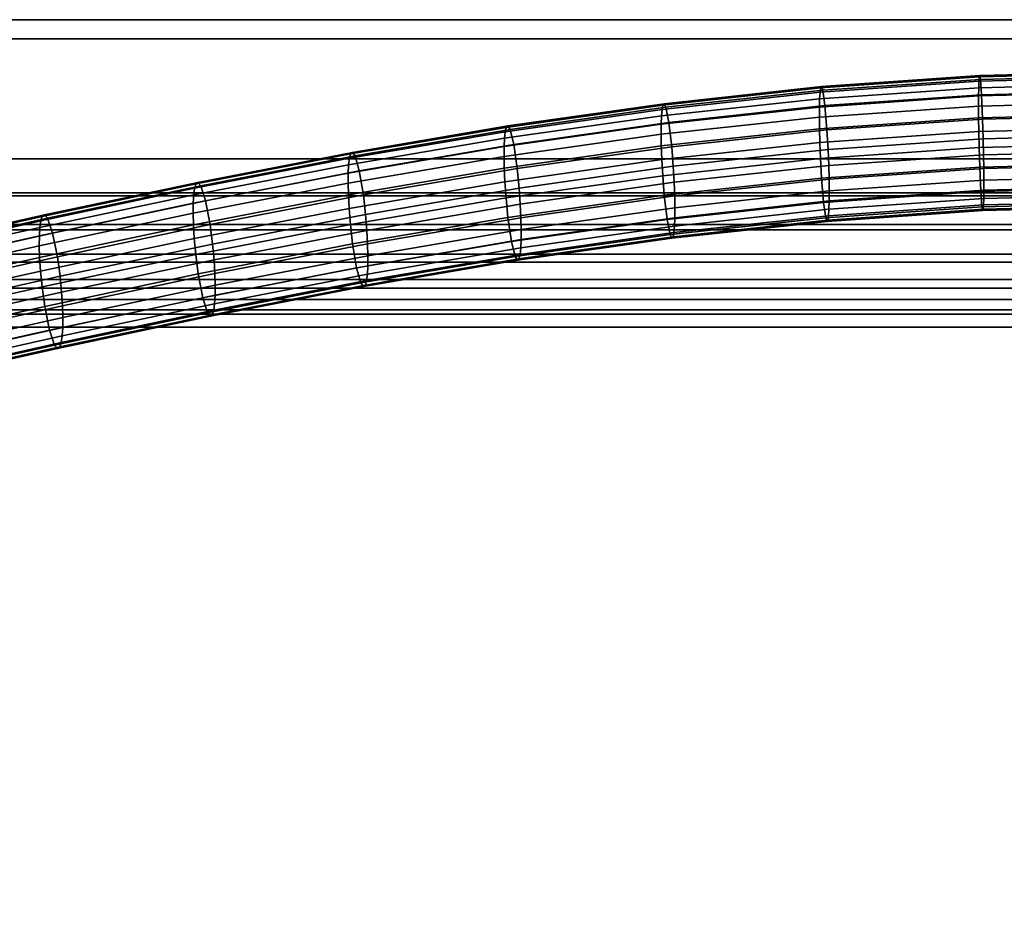
# Model space of a CAD drawing. Units: inches. Extents: x -29.7 to 29.7, y -15.8 to 15.4.
# Drawn here: x -22.5 to -15.3, y 8.8 to 15.4 of the extents above; entities that cross this region are included whole.
import ezdxf

# ---------------------------------------------------------------- set-up
doc = ezdxf.new("R2010")
doc.units = ezdxf.units.IN
doc.header["$MEASUREMENT"] = 0
doc.layers.add('AFUFU-3D-CH-FR', color=2, linetype='Continuous')
doc.layers.add('AFUFU-3D-CH-ST-LT', color=2, linetype='Continuous')

msp = doc.modelspace()

# ---------------------------------------------------------------- linework, layer by layer
at = {"layer": 'AFUFU-3D-CH-FR'}
for points in [[(-14.2525, 14.9642, 23.3026), (-14.2525, 14.9327, 23.116), (-15.4797, 14.9029, 23.129), (-15.4773, 14.9345, 23.3156)], [(-14.2525, 14.9738, 23.4913), (-14.2525, 14.9642, 23.3026), (-15.4773, 14.9345, 23.3156), (-15.4738, 14.9441, 23.5044)], [(-14.2525, 14.9461, 23.6775), (-14.2525, 14.9738, 23.4913), (-15.4738, 14.9441, 23.5044), (-15.4686, 14.9165, 23.6905)], [(-15.4797, 14.9029, 23.129), (-15.4813, 14.8554, 22.9458), (-16.6483, 14.7742, 22.9814), (-16.6453, 14.8219, 23.1646)], [(-15.4773, 14.9345, 23.3156), (-15.4797, 14.9029, 23.129), (-16.6453, 14.8219, 23.1646), (-16.6409, 14.8535, 23.3511)], [(-15.4738, 14.9441, 23.5044), (-15.4773, 14.9345, 23.3156), (-16.6409, 14.8535, 23.3511), (-16.6344, 14.8634, 23.5398)], [(-15.4686, 14.9165, 23.6905), (-15.4738, 14.9441, 23.5044), (-16.6344, 14.8634, 23.5398), (-16.6247, 14.8361, 23.7258)], [(-15.4603, 14.804, 23.8327), (-15.4686, 14.9165, 23.6905), (-16.6247, 14.8361, 23.7258), (-16.6092, 14.7241, 23.8677)], [(-14.2525, 14.8852, 22.9327), (-14.2525, 14.8242, 22.7534), (-15.4821, 14.7944, 22.7665), (-15.4813, 14.8554, 22.9458)], [(-14.2525, 14.9327, 23.116), (-14.2525, 14.8852, 22.9327), (-15.4813, 14.8554, 22.9458), (-15.4797, 14.9029, 23.129)], [(-14.2525, 14.8335, 23.8197), (-14.2525, 14.9461, 23.6775), (-15.4686, 14.9165, 23.6905), (-15.4603, 14.804, 23.8327)], [(-16.6453, 14.8219, 23.1646), (-16.6483, 14.7742, 22.9814), (-17.8081, 14.6483, 23.0366), (-17.8041, 14.6961, 23.2198)], [(-16.6409, 14.8535, 23.3511), (-16.6453, 14.8219, 23.1646), (-17.8041, 14.6961, 23.2198), (-17.7978, 14.728, 23.4062)], [(-16.6344, 14.8634, 23.5398), (-16.6409, 14.8535, 23.3511), (-17.7978, 14.728, 23.4062), (-17.7887, 14.7381, 23.5948)], [(-16.6247, 14.8361, 23.7258), (-16.6344, 14.8634, 23.5398), (-17.7887, 14.7381, 23.5948), (-17.7751, 14.7112, 23.7806)], [(-16.6092, 14.7241, 23.8677), (-16.6247, 14.8361, 23.7258), (-17.7751, 14.7112, 23.7806), (-17.7533, 14.5999, 23.9222)], [(-15.4813, 14.8554, 22.9458), (-15.4821, 14.7944, 22.7665), (-16.6498, 14.7132, 22.8021), (-16.6483, 14.7742, 22.9814)], [(-14.2525, 14.8242, 22.7534), (-14.2525, 14.7507, 22.5789), (-15.4823, 14.7209, 22.592), (-15.4821, 14.7944, 22.7665)], [(-14.2525, 14.6549, 23.7882), (-14.2525, 14.8335, 23.8197), (-15.4603, 14.804, 23.8327), (-15.4525, 14.6255, 23.8012)], [(-17.7887, 14.7381, 23.5948), (-17.7978, 14.728, 23.4062), (-18.9471, 14.5644, 23.478), (-18.9358, 14.5748, 23.6664)], [(-17.7751, 14.7112, 23.7806), (-17.7887, 14.7381, 23.5948), (-18.9358, 14.5748, 23.6664), (-18.9189, 14.5485, 23.852)], [(-16.6483, 14.7742, 22.9814), (-16.6498, 14.7132, 22.8021), (-17.8103, 14.5872, 22.8574), (-17.8081, 14.6483, 23.0366)], [(-15.4821, 14.7944, 22.7665), (-15.4823, 14.7209, 22.592), (-16.6501, 14.6397, 22.6276), (-16.6498, 14.7132, 22.8021)], [(-15.4525, 14.6255, 23.8012), (-15.4603, 14.804, 23.8327), (-16.6092, 14.7241, 23.8677), (-16.5946, 14.546, 23.836)], [(-14.2525, 14.7507, 22.5789), (-14.2525, 14.6645, 22.4103), (-15.4817, 14.6347, 22.4234), (-15.4823, 14.7209, 22.592)], [(-17.8041, 14.6961, 23.2198), (-17.8081, 14.6483, 23.0366), (-18.9599, 14.4844, 23.1086), (-18.9549, 14.5323, 23.2917)], [(-17.7978, 14.728, 23.4062), (-17.8041, 14.6961, 23.2198), (-18.9549, 14.5323, 23.2917), (-18.9471, 14.5644, 23.478)], [(-17.7533, 14.5999, 23.9222), (-17.7751, 14.7112, 23.7806), (-18.9189, 14.5485, 23.852), (-18.8919, 14.4379, 23.9933)], [(-16.6498, 14.7132, 22.8021), (-16.6501, 14.6397, 22.6276), (-17.8107, 14.5137, 22.6829), (-17.8103, 14.5872, 22.8574)], [(-16.5946, 14.546, 23.836), (-16.6092, 14.7241, 23.8677), (-17.7533, 14.5999, 23.9222), (-17.7329, 14.4225, 23.8902)], [(-15.4823, 14.7209, 22.592), (-15.4817, 14.6347, 22.4234), (-16.649, 14.5535, 22.459), (-16.6501, 14.6397, 22.6276)], [(-14.2525, 14.6645, 22.4103), (-14.2525, 14.5641, 22.2499), (-15.4803, 14.5343, 22.263), (-15.4817, 14.6347, 22.4234)], [(-17.8081, 14.6483, 23.0366), (-17.8103, 14.5872, 22.8574), (-18.9627, 14.4232, 22.9294), (-18.9599, 14.4844, 23.1086)], [(-17.7329, 14.4225, 23.8902), (-17.7533, 14.5999, 23.9222), (-18.8919, 14.4379, 23.9933), (-18.8664, 14.2612, 23.961)], [(-16.6501, 14.6397, 22.6276), (-16.649, 14.5535, 22.459), (-17.8092, 14.4276, 22.5143), (-17.8107, 14.5137, 22.6829)], [(-15.4817, 14.6347, 22.4234), (-15.4803, 14.5343, 22.263), (-16.6464, 14.4532, 22.2986), (-16.649, 14.5535, 22.459)], [(-15.4481, 14.4812, 23.6803), (-15.4525, 14.6255, 23.8012), (-16.5946, 14.546, 23.836), (-16.5865, 14.402, 23.7151)], [(-14.2525, 14.5106, 23.6675), (-14.2525, 14.6549, 23.7882), (-15.4525, 14.6255, 23.8012), (-15.4481, 14.4812, 23.6803)], [(-18.9549, 14.5323, 23.2917), (-18.9599, 14.4844, 23.1086), (-20.1034, 14.2892, 23.1943), (-20.0975, 14.3372, 23.3773)], [(-18.9471, 14.5644, 23.478), (-18.9549, 14.5323, 23.2917), (-20.0975, 14.3372, 23.3773), (-20.0885, 14.3695, 23.5636)], [(-18.9358, 14.5748, 23.6664), (-18.9471, 14.5644, 23.478), (-20.0885, 14.3695, 23.5636), (-20.0754, 14.3802, 23.7518)], [(-18.9189, 14.5485, 23.852), (-18.9358, 14.5748, 23.6664), (-20.0754, 14.3802, 23.7518), (-20.0559, 14.3543, 23.9372)], [(-18.8919, 14.4379, 23.9933), (-18.9189, 14.5485, 23.852), (-20.0559, 14.3543, 23.9372), (-20.0246, 14.2445, 24.0782)], [(-17.8103, 14.5872, 22.8574), (-17.8107, 14.5137, 22.6829), (-18.9631, 14.3497, 22.7549), (-18.9627, 14.4232, 22.9294)], [(-16.649, 14.5535, 22.459), (-16.6464, 14.4532, 22.2986), (-17.8055, 14.3274, 22.3538), (-17.8092, 14.4276, 22.5143)], [(-16.5865, 14.402, 23.7151), (-16.5946, 14.546, 23.836), (-17.7329, 14.4225, 23.8902), (-17.7215, 14.2789, 23.7692)], [(-15.4803, 14.5343, 22.263), (-15.4777, 14.4161, 22.1155), (-16.6416, 14.3352, 22.1511), (-16.6464, 14.4532, 22.2986)], [(-14.2525, 14.5641, 22.2499), (-14.2525, 14.4458, 22.1025), (-15.4777, 14.4161, 22.1155), (-15.4803, 14.5343, 22.263)], [(-18.9599, 14.4844, 23.1086), (-18.9627, 14.4232, 22.9294), (-20.1066, 14.2279, 23.0151), (-20.1034, 14.2892, 23.1943)], [(-17.8107, 14.5137, 22.6829), (-17.8092, 14.4276, 22.5143), (-18.9613, 14.2636, 22.5863), (-18.9631, 14.3497, 22.7549)], [(-16.6464, 14.4532, 22.2986), (-16.6416, 14.3352, 22.1511), (-17.7988, 14.2096, 22.2062), (-17.8055, 14.3274, 22.3538)], [(-15.4456, 14.363, 23.5329), (-15.4481, 14.4812, 23.6803), (-16.5865, 14.402, 23.7151), (-16.5817, 14.284, 23.5676)], [(-14.2525, 14.4458, 22.1025), (-14.2525, 14.3015, 21.9817), (-15.4734, 14.2719, 21.9947), (-15.4777, 14.4161, 22.1155)], [(-14.2525, 14.3924, 23.52), (-14.2525, 14.5106, 23.6675), (-15.4481, 14.4812, 23.6803), (-15.4456, 14.363, 23.5329)], [(-20.0754, 14.3802, 23.7518), (-20.0885, 14.3695, 23.5636), (-21.2226, 14.1496, 23.6601), (-21.2081, 14.1606, 23.8482)], [(-20.0559, 14.3543, 23.9372), (-20.0754, 14.3802, 23.7518), (-21.2081, 14.1606, 23.8482), (-21.1865, 14.1351, 24.0334)], [(-18.9627, 14.4232, 22.9294), (-18.9631, 14.3497, 22.7549), (-20.1072, 14.1544, 22.8406), (-20.1066, 14.2279, 23.0151)], [(-18.8664, 14.2612, 23.961), (-18.8919, 14.4379, 23.9933), (-20.0246, 14.2445, 24.0782), (-19.9951, 14.0684, 24.0456)], [(-17.8092, 14.4276, 22.5143), (-17.8055, 14.3274, 22.3538), (-18.9566, 14.1636, 22.4257), (-18.9613, 14.2636, 22.5863)], [(-17.7215, 14.2789, 23.7692), (-17.7329, 14.4225, 23.8902), (-18.8664, 14.2612, 23.961), (-18.8524, 14.1179, 23.8398)], [(-16.5817, 14.284, 23.5676), (-16.5865, 14.402, 23.7151), (-17.7215, 14.2789, 23.7692), (-17.7149, 14.161, 23.6215)], [(-15.4777, 14.4161, 22.1155), (-15.4734, 14.2719, 21.9947), (-16.6335, 14.1912, 22.0301), (-16.6416, 14.3352, 22.1511)], [(-14.2525, 14.292, 23.3596), (-14.2525, 14.3924, 23.52), (-15.4456, 14.363, 23.5329), (-15.4442, 14.2626, 23.3725)], [(-20.0975, 14.3372, 23.3773), (-20.1034, 14.2892, 23.1943), (-21.2391, 14.069, 23.2909), (-21.2326, 14.1172, 23.4739)], [(-20.0885, 14.3695, 23.5636), (-20.0975, 14.3372, 23.3773), (-21.2326, 14.1172, 23.4739), (-21.2226, 14.1496, 23.6601)], [(-20.0246, 14.2445, 24.0782), (-20.0559, 14.3543, 23.9372), (-21.1865, 14.1351, 24.0334), (-21.1518, 14.0259, 24.1741)], [(-18.9631, 14.3497, 22.7549), (-18.9613, 14.2636, 22.5863), (-20.105, 14.0683, 22.672), (-20.1072, 14.1544, 22.8406)], [(-17.8055, 14.3274, 22.3538), (-17.7988, 14.2096, 22.2062), (-18.9484, 14.046, 22.278), (-18.9566, 14.1636, 22.4257)], [(-16.6416, 14.3352, 22.1511), (-16.6335, 14.1912, 22.0301), (-17.7875, 14.0659, 22.0851), (-17.7988, 14.2096, 22.2062)], [(-15.4442, 14.2626, 23.3725), (-15.4456, 14.363, 23.5329), (-16.5817, 14.284, 23.5676), (-16.5791, 14.1837, 23.4071)], [(-14.2525, 14.3015, 21.9817), (-14.2525, 14.1229, 21.9502), (-15.4655, 14.0933, 21.9632), (-15.4734, 14.2719, 21.9947)], [(-20.1034, 14.2892, 23.1943), (-20.1066, 14.2279, 23.0151), (-21.2426, 14.0077, 23.1118), (-21.2391, 14.069, 23.2909)], [(-19.9951, 14.0684, 24.0456), (-20.0246, 14.2445, 24.0782), (-21.1518, 14.0259, 24.1741), (-21.1192, 13.8505, 24.1413)], [(-18.9613, 14.2636, 22.5863), (-18.9566, 14.1636, 22.4257), (-20.0996, 13.9684, 22.5114), (-20.105, 14.0683, 22.672)], [(-18.8524, 14.1179, 23.8398), (-18.8664, 14.2612, 23.961), (-19.9951, 14.0684, 24.0456), (-19.9788, 13.9256, 23.9242)], [(-17.7149, 14.161, 23.6215), (-17.7215, 14.2789, 23.7692), (-18.8524, 14.1179, 23.8398), (-18.8441, 14.0003, 23.6921)], [(-16.5791, 14.1837, 23.4071), (-16.5817, 14.284, 23.5676), (-17.7149, 14.161, 23.6215), (-17.7111, 14.0608, 23.461)], [(-15.4734, 14.2719, 21.9947), (-15.4655, 14.0933, 21.9632), (-16.6189, 14.0131, 21.9984), (-16.6335, 14.1912, 22.0301)], [(-15.4436, 14.1764, 23.2039), (-15.4442, 14.2626, 23.3725), (-16.5791, 14.1837, 23.4071), (-16.578, 14.0975, 23.2385)], [(-14.2525, 14.2058, 23.191), (-14.2525, 14.292, 23.3596), (-15.4442, 14.2626, 23.3725), (-15.4436, 14.1764, 23.2039)], [(-21.2081, 14.1606, 23.8482), (-21.2226, 14.1496, 23.6601), (-22.3503, 13.9111, 23.7648), (-22.3347, 13.9223, 23.9528)], [(-21.1865, 14.1351, 24.0334), (-21.2081, 14.1606, 23.8482), (-22.3347, 13.9223, 23.9528), (-22.3116, 13.8971, 24.1379)], [(-20.1066, 14.2279, 23.0151), (-20.1072, 14.1544, 22.8406), (-21.2432, 13.9341, 22.9373), (-21.2426, 14.0077, 23.1118)], [(-18.9566, 14.1636, 22.4257), (-18.9484, 14.046, 22.278), (-20.09, 13.851, 22.3635), (-20.0996, 13.9684, 22.5114)], [(-17.7988, 14.2096, 22.2062), (-17.7875, 14.0659, 22.0851), (-18.9343, 13.9027, 22.1567), (-18.9484, 14.046, 22.278)], [(-17.7111, 14.0608, 23.461), (-17.7149, 14.161, 23.6215), (-18.8441, 14.0003, 23.6921), (-18.8395, 13.9003, 23.5315)], [(-16.6335, 14.1912, 22.0301), (-16.6189, 14.0131, 21.9984), (-17.767, 13.8885, 22.0531), (-17.7875, 14.0659, 22.0851)], [(-16.578, 14.0975, 23.2385), (-16.5791, 14.1837, 23.4071), (-17.7111, 14.0608, 23.461), (-17.7096, 13.9747, 23.2924)], [(-15.4437, 14.1029, 23.0294), (-15.4436, 14.1764, 23.2039), (-16.578, 14.0975, 23.2385), (-16.5783, 14.024, 23.064)], [(-14.2525, 14.1323, 23.0165), (-14.2525, 14.2058, 23.191), (-15.4436, 14.1764, 23.2039), (-15.4437, 14.1029, 23.0294)], [(-21.2326, 14.1172, 23.4739), (-21.2391, 14.069, 23.2909), (-22.3679, 13.8302, 23.3957), (-22.3609, 13.8785, 23.5786)], [(-21.2226, 14.1496, 23.6601), (-21.2326, 14.1172, 23.4739), (-22.3609, 13.8785, 23.5786), (-22.3503, 13.9111, 23.7648)], [(-21.1518, 14.0259, 24.1741), (-21.1865, 14.1351, 24.0334), (-22.3116, 13.8971, 24.1379), (-22.2745, 13.7884, 24.2784)], [(-20.1072, 14.1544, 22.8406), (-20.105, 14.0683, 22.672), (-21.2408, 13.8482, 22.7686), (-21.2432, 13.9341, 22.9373)], [(-18.8441, 14.0003, 23.6921), (-18.8524, 14.1179, 23.8398), (-19.9788, 13.9256, 23.9242), (-19.9692, 13.8082, 23.7764)], [(-16.5783, 14.024, 23.064), (-16.578, 14.0975, 23.2385), (-17.7096, 13.9747, 23.2924), (-17.71, 13.9012, 23.1179)], [(-15.4655, 14.0933, 21.9632), (-15.4572, 13.9808, 22.1054), (-16.6034, 13.9011, 22.1403), (-16.6189, 14.0131, 21.9984)], [(-15.4446, 14.0419, 22.8501), (-15.4437, 14.1029, 23.0294), (-16.5783, 14.024, 23.064), (-16.5798, 13.963, 22.8848)], [(-14.2525, 14.1229, 21.9502), (-14.2525, 14.0103, 22.0924), (-15.4572, 13.9808, 22.1054), (-15.4655, 14.0933, 21.9632)], [(-14.2525, 14.0713, 22.8372), (-14.2525, 14.1323, 23.0165), (-15.4437, 14.1029, 23.0294), (-15.4446, 14.0419, 22.8501)], [(-21.2391, 14.069, 23.2909), (-21.2426, 14.0077, 23.1118), (-22.3716, 13.7688, 23.2166), (-22.3679, 13.8302, 23.3957)], [(-21.1192, 13.8505, 24.1413), (-21.1518, 14.0259, 24.1741), (-22.2745, 13.7884, 24.2784), (-22.2396, 13.6135, 24.2453)], [(-20.105, 14.0683, 22.672), (-20.0996, 13.9684, 22.5114), (-21.2349, 13.7483, 22.608), (-21.2408, 13.8482, 22.7686)], [(-19.9788, 13.9256, 23.9242), (-19.9951, 14.0684, 24.0456), (-21.1192, 13.8505, 24.1413), (-21.1011, 13.708, 24.0197)], [(-18.9484, 14.046, 22.278), (-18.9343, 13.9027, 22.1567), (-20.0737, 13.7082, 22.2421), (-20.09, 13.851, 22.3635)], [(-17.7875, 14.0659, 22.0851), (-17.767, 13.8885, 22.0531), (-18.9088, 13.726, 22.1244), (-18.9343, 13.9027, 22.1567)], [(-17.7096, 13.9747, 23.2924), (-17.7111, 14.0608, 23.461), (-18.8395, 13.9003, 23.5315), (-18.8376, 13.8142, 23.3629)], [(-16.6189, 14.0131, 21.9984), (-16.6034, 13.9011, 22.1403), (-17.7452, 13.7772, 22.1947), (-17.767, 13.8885, 22.0531)], [(-16.5798, 13.963, 22.8848), (-16.5783, 14.024, 23.064), (-17.71, 13.9012, 23.1179), (-17.7122, 13.8401, 22.9387)], [(-15.4461, 13.9944, 22.6668), (-15.4446, 14.0419, 22.8501), (-16.5798, 13.963, 22.8848), (-16.5827, 13.9153, 22.7015)], [(-14.2525, 13.9923, 22.4674), (-14.2525, 14.0237, 22.654), (-15.4461, 13.9944, 22.6668), (-15.4485, 13.9629, 22.4803)], [(-14.2525, 14.0237, 22.654), (-14.2525, 14.0713, 22.8372), (-15.4446, 14.0419, 22.8501), (-15.4461, 13.9944, 22.6668)], [(-21.2426, 14.0077, 23.1118), (-21.2432, 13.9341, 22.9373), (-22.3723, 13.6953, 23.0421), (-22.3716, 13.7688, 23.2166)], [(-20.0996, 13.9684, 22.5114), (-20.09, 13.851, 22.3635), (-21.2243, 13.6311, 22.46), (-21.2349, 13.7483, 22.608)], [(-18.8395, 13.9003, 23.5315), (-18.8441, 14.0003, 23.6921), (-19.9692, 13.8082, 23.7764), (-19.9638, 13.7083, 23.6158)], [(-17.71, 13.9012, 23.1179), (-17.7096, 13.9747, 23.2924), (-18.8376, 13.8142, 23.3629), (-18.8381, 13.7407, 23.1884)], [(-16.5827, 13.9153, 22.7015), (-16.5798, 13.963, 22.8848), (-17.7122, 13.8401, 22.9387), (-17.7163, 13.7923, 22.7555)], [(-15.4572, 13.9808, 22.1054), (-15.452, 13.9533, 22.2915), (-16.5937, 13.8738, 22.3263), (-16.6034, 13.9011, 22.1403)], [(-15.452, 13.9533, 22.2915), (-15.4485, 13.9629, 22.4803), (-16.5872, 13.8837, 22.515), (-16.5937, 13.8738, 22.3263)], [(-15.4485, 13.9629, 22.4803), (-15.4461, 13.9944, 22.6668), (-16.5827, 13.9153, 22.7015), (-16.5872, 13.8837, 22.515)], [(-14.2525, 14.0103, 22.0924), (-14.2525, 13.9827, 22.2786), (-15.452, 13.9533, 22.2915), (-15.4572, 13.9808, 22.1054)], [(-14.2525, 13.9827, 22.2786), (-14.2525, 13.9923, 22.4674), (-15.4485, 13.9629, 22.4803), (-15.452, 13.9533, 22.2915)], [(-22.3609, 13.8785, 23.5786), (-22.3679, 13.8302, 23.3957), (-23.4906, 13.5786, 23.506), (-23.4836, 13.6269, 23.6889)], [(-22.3503, 13.9111, 23.7648), (-22.3609, 13.8785, 23.5786), (-23.4836, 13.6269, 23.6889), (-23.4728, 13.6596, 23.875)], [(-22.3347, 13.9223, 23.9528), (-22.3503, 13.9111, 23.7648), (-23.4728, 13.6596, 23.875), (-23.4567, 13.6709, 24.063)], [(-22.3116, 13.8971, 24.1379), (-22.3347, 13.9223, 23.9528), (-23.4567, 13.6709, 24.063), (-23.4327, 13.6459, 24.248)], [(-22.2745, 13.7884, 24.2784), (-22.3116, 13.8971, 24.1379), (-23.4327, 13.6459, 24.248), (-23.3937, 13.5377, 24.3883)], [(-21.2432, 13.9341, 22.9373), (-21.2408, 13.8482, 22.7686), (-22.3697, 13.6093, 22.8734), (-22.3723, 13.6953, 23.0421)], [(-19.9692, 13.8082, 23.7764), (-19.9788, 13.9256, 23.9242), (-21.1011, 13.708, 24.0197), (-21.0905, 13.5908, 23.8718)], [(-18.9343, 13.9027, 22.1567), (-18.9088, 13.726, 22.1244), (-20.0442, 13.5321, 22.2095), (-20.0737, 13.7082, 22.2421)], [(-18.8376, 13.8142, 23.3629), (-18.8395, 13.9003, 23.5315), (-19.9638, 13.7083, 23.6158), (-19.9616, 13.6222, 23.4471)], [(-17.767, 13.8885, 22.0531), (-17.7452, 13.7772, 22.1947), (-18.8818, 13.6154, 22.2657), (-18.9088, 13.726, 22.1244)], [(-17.7122, 13.8401, 22.9387), (-17.71, 13.9012, 23.1179), (-18.8381, 13.7407, 23.1884), (-18.8408, 13.6795, 23.0092)], [(-16.6034, 13.9011, 22.1403), (-16.5937, 13.8738, 22.3263), (-17.7317, 13.7503, 22.3805), (-17.7452, 13.7772, 22.1947)], [(-16.5937, 13.8738, 22.3263), (-16.5872, 13.8837, 22.515), (-17.7226, 13.7605, 22.5691), (-17.7317, 13.7503, 22.3805)], [(-16.5872, 13.8837, 22.515), (-16.5827, 13.9153, 22.7015), (-17.7163, 13.7923, 22.7555), (-17.7226, 13.7605, 22.5691)], [(-22.3679, 13.8302, 23.3957), (-22.3716, 13.7688, 23.2166), (-23.4942, 13.5173, 23.3268), (-23.4906, 13.5786, 23.506)], [(-21.2408, 13.8482, 22.7686), (-21.2349, 13.7483, 22.608), (-22.3633, 13.5096, 22.7127), (-22.3697, 13.6093, 22.8734)], [(-21.1011, 13.708, 24.0197), (-21.1192, 13.8505, 24.1413), (-22.2396, 13.6135, 24.2453), (-22.2202, 13.4713, 24.1236)], [(-20.09, 13.851, 22.3635), (-20.0737, 13.7082, 22.2421), (-21.2062, 13.4886, 22.3385), (-21.2243, 13.6311, 22.46)], [(-19.9638, 13.7083, 23.6158), (-19.9692, 13.8082, 23.7764), (-21.0905, 13.5908, 23.8718), (-21.0846, 13.491, 23.7111)], [(-18.8381, 13.7407, 23.1884), (-18.8376, 13.8142, 23.3629), (-19.9616, 13.6222, 23.4471), (-19.9622, 13.5487, 23.2726)], [(-17.7163, 13.7923, 22.7555), (-17.7122, 13.8401, 22.9387), (-18.8408, 13.6795, 23.0092), (-18.8459, 13.6316, 22.8261)], [(-22.3716, 13.7688, 23.2166), (-22.3723, 13.6953, 23.0421), (-23.4945, 13.4438, 23.1523), (-23.4942, 13.5173, 23.3268)], [(-22.2396, 13.6135, 24.2453), (-22.2745, 13.7884, 24.2784), (-23.3937, 13.5377, 24.3883), (-23.3567, 13.3632, 24.355)], [(-21.2349, 13.7483, 22.608), (-21.2243, 13.6311, 22.46), (-22.352, 13.3926, 22.5647), (-22.3633, 13.5096, 22.7127)], [(-18.9088, 13.726, 22.1244), (-18.8818, 13.6154, 22.2657), (-20.0129, 13.4223, 22.3505), (-20.0442, 13.5321, 22.2095)], [(-18.8408, 13.6795, 23.0092), (-18.8381, 13.7407, 23.1884), (-19.9622, 13.5487, 23.2726), (-19.9654, 13.4874, 23.0935)], [(-17.7452, 13.7772, 22.1947), (-17.7317, 13.7503, 22.3805), (-18.865, 13.5891, 22.4513), (-18.8818, 13.6154, 22.2657)], [(-17.7317, 13.7503, 22.3805), (-17.7226, 13.7605, 22.5691), (-18.8536, 13.5995, 22.6397), (-18.865, 13.5891, 22.4513)], [(-17.7226, 13.7605, 22.5691), (-17.7163, 13.7923, 22.7555), (-18.8459, 13.6316, 22.8261), (-18.8536, 13.5995, 22.6397)], [(-22.3723, 13.6953, 23.0421), (-22.3697, 13.6093, 22.8734), (-23.4914, 13.358, 22.9836), (-23.4945, 13.4438, 23.1523)], [(-21.0905, 13.5908, 23.8718), (-21.1011, 13.708, 24.0197), (-22.2202, 13.4713, 24.1236), (-22.2088, 13.3542, 23.9756)], [(-20.0737, 13.7082, 22.2421), (-20.0442, 13.5321, 22.2095), (-21.1736, 13.3132, 22.3056), (-21.2062, 13.4886, 22.3385)], [(-19.9616, 13.6222, 23.4471), (-19.9638, 13.7083, 23.6158), (-21.0846, 13.491, 23.7111), (-21.0822, 13.405, 23.5425)], [(-18.8459, 13.6316, 22.8261), (-18.8408, 13.6795, 23.0092), (-19.9654, 13.4874, 23.0935), (-19.9712, 13.4394, 22.9104)], [(-22.3697, 13.6093, 22.8734), (-22.3633, 13.5096, 22.7127), (-23.4843, 13.2584, 22.8228), (-23.4914, 13.358, 22.9836)], [(-22.2202, 13.4713, 24.1236), (-22.2396, 13.6135, 24.2453), (-23.3567, 13.3632, 24.355), (-23.336, 13.2213, 24.2332)], [(-21.2243, 13.6311, 22.46), (-21.2062, 13.4886, 22.3385), (-22.3326, 13.2503, 22.443), (-22.352, 13.3926, 22.5647)], [(-21.0846, 13.491, 23.7111), (-21.0905, 13.5908, 23.8718), (-22.2088, 13.3542, 23.9756), (-22.2025, 13.2545, 23.8149)], [(-19.9622, 13.5487, 23.2726), (-19.9616, 13.6222, 23.4471), (-21.0822, 13.405, 23.5425), (-21.0828, 13.3315, 23.368)], [(-18.8818, 13.6154, 22.2657), (-18.865, 13.5891, 22.4513), (-19.9934, 13.3964, 22.5359), (-20.0129, 13.4223, 22.3505)], [(-18.865, 13.5891, 22.4513), (-18.8536, 13.5995, 22.6397), (-19.9803, 13.4071, 22.7242), (-19.9934, 13.3964, 22.5359)], [(-18.8536, 13.5995, 22.6397), (-18.8459, 13.6316, 22.8261), (-19.9712, 13.4394, 22.9104), (-19.9803, 13.4071, 22.7242)], [(-22.3633, 13.5096, 22.7127), (-22.352, 13.3926, 22.5647), (-23.472, 13.1416, 22.6747), (-23.4843, 13.2584, 22.8228)], [(-20.0442, 13.5321, 22.2095), (-20.0129, 13.4223, 22.3505), (-21.1389, 13.204, 22.4463), (-21.1736, 13.3132, 22.3056)], [(-19.9654, 13.4874, 23.0935), (-19.9622, 13.5487, 23.2726), (-21.0828, 13.3315, 23.368), (-21.0863, 13.2701, 23.1888)], [(-22.2088, 13.3542, 23.9756), (-22.2202, 13.4713, 24.1236), (-23.336, 13.2213, 24.2332), (-23.3237, 13.1044, 24.0851)], [(-21.2062, 13.4886, 22.3385), (-21.1736, 13.3132, 22.3056), (-22.2977, 13.0754, 22.41), (-22.3326, 13.2503, 22.443)], [(-21.0822, 13.405, 23.5425), (-21.0846, 13.491, 23.7111), (-22.2025, 13.2545, 23.8149), (-22.1999, 13.1686, 23.6462)], [(-19.9803, 13.4071, 22.7242), (-19.9712, 13.4394, 22.9104), (-21.0928, 13.222, 23.0058), (-21.1028, 13.1895, 22.8197)], [(-19.9712, 13.4394, 22.9104), (-19.9654, 13.4874, 23.0935), (-21.0863, 13.2701, 23.1888), (-21.0928, 13.222, 23.0058)], [(-22.352, 13.3926, 22.5647), (-22.3326, 13.2503, 22.443), (-23.4513, 12.9997, 22.5529), (-23.472, 13.1416, 22.6747)], [(-21.0828, 13.3315, 23.368), (-21.0822, 13.405, 23.5425), (-22.1999, 13.1686, 23.6462), (-22.2005, 13.095, 23.4717)], [(-20.0129, 13.4223, 22.3505), (-19.9934, 13.3964, 22.5359), (-21.1173, 13.1785, 22.6315), (-21.1389, 13.204, 22.4463)], [(-19.9934, 13.3964, 22.5359), (-19.9803, 13.4071, 22.7242), (-21.1028, 13.1895, 22.8197), (-21.1173, 13.1785, 22.6315)], [(-22.2025, 13.2545, 23.8149), (-22.2088, 13.3542, 23.9756), (-23.3237, 13.1044, 24.0851), (-23.3166, 13.0049, 23.9243)], [(-21.1736, 13.3132, 22.3056), (-21.1389, 13.204, 22.4463), (-22.2606, 12.9667, 22.5504), (-22.2977, 13.0754, 22.41)], [(-21.0863, 13.2701, 23.1888), (-21.0828, 13.3315, 23.368), (-22.2005, 13.095, 23.4717), (-22.2043, 13.0336, 23.2926)], [(-22.3326, 13.2503, 22.443), (-22.2977, 13.0754, 22.41), (-23.4143, 12.8252, 22.5196), (-23.4513, 12.9997, 22.5529)], [(-22.1999, 13.1686, 23.6462), (-22.2025, 13.2545, 23.8149), (-23.3166, 13.0049, 23.9243), (-23.3135, 12.9191, 23.7556)], [(-21.1028, 13.1895, 22.8197), (-21.0928, 13.222, 23.0058), (-22.2112, 12.9854, 23.1097), (-22.2219, 12.9528, 22.9236)], [(-21.0928, 13.222, 23.0058), (-21.0863, 13.2701, 23.1888), (-22.2043, 13.0336, 23.2926), (-22.2112, 12.9854, 23.1097)], [(-22.2005, 13.095, 23.4717), (-22.1999, 13.1686, 23.6462), (-23.3135, 12.9191, 23.7556), (-23.3138, 12.8456, 23.5811)], [(-21.1389, 13.204, 22.4463), (-21.1173, 13.1785, 22.6315), (-22.2374, 12.9415, 22.7355), (-22.2606, 12.9667, 22.5504)], [(-21.1173, 13.1785, 22.6315), (-21.1028, 13.1895, 22.8197), (-22.2219, 12.9528, 22.9236), (-22.2374, 12.9415, 22.7355)], [(-22.2977, 13.0754, 22.41), (-22.2606, 12.9667, 22.5504), (-23.3753, 12.7169, 22.6599), (-23.4143, 12.8252, 22.5196)], [(-22.2043, 13.0336, 23.2926), (-22.2005, 13.095, 23.4717), (-23.3138, 12.8456, 23.5811), (-23.3174, 12.7842, 23.402)], [(-22.2112, 12.9854, 23.1097), (-22.2043, 13.0336, 23.2926), (-23.3174, 12.7842, 23.402), (-23.3243, 12.736, 23.219)], [(-22.2606, 12.9667, 22.5504), (-22.2374, 12.9415, 22.7355), (-23.3512, 12.692, 22.8449), (-23.3753, 12.7169, 22.6599)], [(-22.2374, 12.9415, 22.7355), (-22.2219, 12.9528, 22.9236), (-23.3352, 12.7033, 23.0329), (-23.3512, 12.692, 22.8449)], [(-22.2219, 12.9528, 22.9236), (-22.2112, 12.9854, 23.1097), (-23.3243, 12.736, 23.219), (-23.3352, 12.7033, 23.0329)]]:
    msp.add_3dface(points, dxfattribs=at)
at = {"layer": 'AFUFU-3D-CH-ST-LT'}
for points, invisible_edges in [([(-1.0525, 15.3545, 28.0512), (-1.052, 15.2129, 28.0503), (-27.4529, 15.2129, 28.0503), (-27.4525, 15.3545, 28.0512)], 5), ([(-1.0525, 15.3538, 28.1512), (-1.0525, 15.3545, 28.0512), (-27.4525, 15.3545, 28.0512), (-27.4525, 15.3538, 28.1512)], 5), ([(-1.1525, 15.2538, 28.1505), (-1.1525, 15.3538, 28.1512), (-27.3525, 15.3538, 28.1512), (-27.3525, 15.2538, 28.1505)], 13), ([(-1.1525, 15.2538, 28.1505), (-1.1525, 14.3335, 28.153), (-27.3525, 14.3335, 28.153), (-27.3525, 15.2538, 28.1505)], 8)]:
    msp.add_3dface(points, dxfattribs=dict(at, invisible_edges=invisible_edges))
for points in [[(-29.6525, 14.3341, 28.053), (-29.6525, 15.2129, 28.0503), (29.6525, 15.2129, 28.0503), (29.6525, 14.3341, 28.053)], [(29.6525, 14.3341, 28.053), (29.6525, 14.0841, 28.0295), (-29.6525, 14.0841, 28.0295), (-29.6525, 14.3341, 28.053)], [(-27.3525, 14.0626, 28.128), (-27.3525, 14.3335, 28.153), (-1.1525, 14.3335, 28.153), (-1.1525, 14.0626, 28.128)], [(-29.6525, 13.8508, 27.9446), (-29.6525, 14.0841, 28.0295), (29.6525, 14.0841, 28.0295), (29.6525, 13.8508, 27.9446)], [(-1.1525, 14.0626, 28.128), (-1.1525, 13.8133, 28.0283), (-27.3525, 13.8133, 28.0283), (-27.3525, 14.0626, 28.128)], [(29.6525, 13.8508, 27.9446), (29.6525, 13.6332, 27.8186), (-29.6525, 13.6332, 27.8186), (-29.6525, 13.8508, 27.9446)], [(-27.3525, 13.5756, 27.9035), (-27.3525, 13.8133, 28.0283), (-1.1525, 13.8133, 28.0283), (-1.1525, 13.5756, 27.9035)], [(-29.6525, 13.4481, 27.6524), (-29.6525, 13.6332, 27.8186), (29.6525, 13.6332, 27.8186), (29.6525, 13.4481, 27.6524)], [(-1.1525, 13.5756, 27.9035), (-1.1525, 13.3832, 27.7144), (-27.3525, 13.3832, 27.7144), (-27.3525, 13.5756, 27.9035)], [(29.6525, 13.4481, 27.6524), (29.6525, 13.2997, 27.4566), (-29.6525, 13.2997, 27.4566), (-29.6525, 13.4481, 27.6524)], [(-27.3525, 13.225, 27.5041), (-27.3525, 13.3832, 27.7144), (-1.1525, 13.3832, 27.7144), (-1.1525, 13.225, 27.5041)], [(-29.6525, 13.1927, 27.2342), (-29.6525, 13.2997, 27.4566), (29.6525, 13.2997, 27.4566), (29.6525, 13.1927, 27.2342)], [(-1.1525, 13.225, 27.5041), (-1.1525, 13.0988, 27.2686), (-27.3525, 13.0988, 27.2686), (-27.3525, 13.225, 27.5041)], [(29.6525, 13.1927, 27.2342), (29.6525, 7.9354, 13.5329), (-29.6525, 7.9354, 13.5329), (-29.6525, 13.1927, 27.2342)], [(-1.1525, 7.8415, 13.5672), (-27.3525, 7.8415, 13.5672), (-27.3525, 13.0988, 27.2686), (-1.1525, 13.0988, 27.2686)]]:
    msp.add_3dface(points, dxfattribs=at)

doc.saveas('drawing.dxf')
